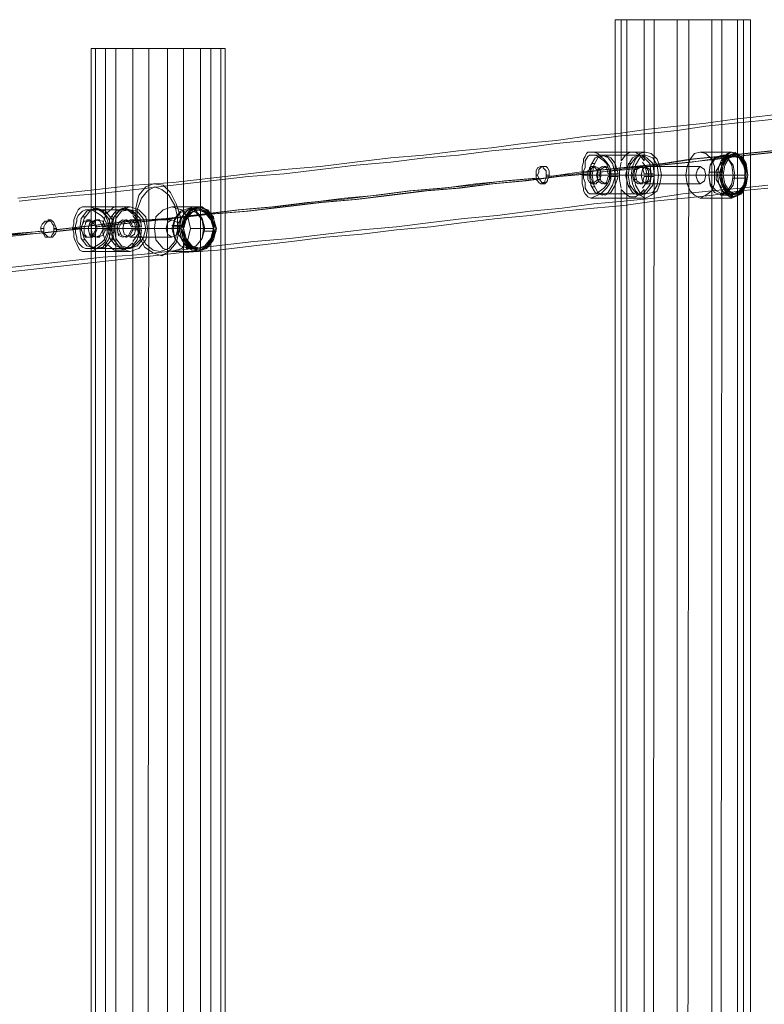
# Model space of a CAD drawing. Units: millimetres. Extents: x -921 to 5365, y -615 to 3987.
# Drawn here: x 2844 to 3467, y 1686 to 2510 of the extents above; entities that cross this region are included whole.
import ezdxf

# ---------------------------------------------------------------- set-up
doc = ezdxf.new("R2010")
doc.units = ezdxf.units.MM
for name, color, linetype, lineweight in [('dupsko', 250, 'Continuous', 9), ('robinia stolpe', 32, 'Continuous', 9), ('stål', 253, 'Continuous', 9)]:
    doc.layers.add(name, color=color, linetype=linetype, lineweight=lineweight)

msp = doc.modelspace()

# ---------------------------------------------------------------- linework, layer by layer
at = {"layer": 'dupsko', "flags": 128}
for points in [[(3431.8, 2397.09), (3425.77, 2394.68), (3422.15, 2388.65), (3420.94, 2380.21), (3422.15, 2371.77), (3425.77, 2365.74), (3431.8, 2363.33), (3436.62, 2365.74), (3441.45, 2371.77), (3442.65, 2380.21), (3441.45, 2388.65), (3436.62, 2394.68), (3431.8, 2397.09)], [(3431.8, 2364.53), (3426.97, 2366.95), (3422.15, 2372.98), (3420.94, 2380.21), (3422.15, 2388.65), (3426.97, 2394.68), (3431.8, 2395.89), (3436.62, 2394.68), (3440.24, 2388.65), (3441.45, 2380.21), (3440.24, 2372.98), (3436.62, 2366.95), (3431.8, 2364.53)], [(3440.24, 2399.51), (3436.62, 2398.3), (3431.8, 2393.48), (3429.39, 2387.45), (3428.18, 2380.21), (3429.39, 2372.98), (3431.8, 2366.95), (3436.62, 2363.33), (3440.24, 2360.92), (3445.06, 2363.33), (3449.89, 2366.95), (3452.3, 2372.98), (3453.51, 2380.21), (3452.3, 2387.45), (3449.89, 2393.48), (3445.06, 2398.3), (3440.24, 2399.51)], [(3440.24, 2397.09), (3435.42, 2394.68), (3431.8, 2388.65), (3429.39, 2380.21), (3431.8, 2371.77), (3435.42, 2365.74), (3440.24, 2363.33), (3446.27, 2365.74), (3449.89, 2371.77), (3452.3, 2380.21), (3449.89, 2388.65), (3446.27, 2394.68), (3440.24, 2397.09)], [(3441.45, 2362.12), (3435.42, 2364.53), (3431.8, 2371.77), (3430.59, 2380.21), (3431.8, 2389.86), (3435.42, 2395.89), (3441.45, 2398.3), (3447.48, 2395.89), (3451.09, 2389.86), (3453.51, 2380.21), (3451.09, 2371.77), (3447.48, 2364.53), (3441.45, 2362.12)], [(3442.65, 2398.3), (3436.62, 2395.89), (3431.8, 2389.86), (3430.59, 2380.21), (3431.8, 2371.77), (3436.62, 2364.53), (3442.65, 2362.12), (3448.68, 2364.53), (3452.3, 2371.77), (3453.51, 2380.21), (3452.3, 2389.86), (3448.68, 2395.89), (3442.65, 2398.3)], [(3442.65, 2397.09), (3436.62, 2394.68), (3433, 2388.65), (3430.59, 2380.21), (3433, 2371.77), (3436.62, 2365.74), (3442.65, 2363.33), (3447.48, 2365.74), (3451.09, 2371.77), (3453.51, 2380.21), (3451.09, 2388.65), (3447.48, 2394.68), (3442.65, 2397.09)], [(3442.65, 2395.89), (3436.62, 2394.68), (3433, 2388.65), (3431.8, 2380.21), (3433, 2372.98), (3436.62, 2366.95), (3442.65, 2364.53), (3447.48, 2366.95), (3451.09, 2372.98), (3452.3, 2380.21), (3451.09, 2388.65), (3447.48, 2394.68), (3442.65, 2395.89)], [(3441.45, 2395.89), (3436.62, 2394.68), (3433, 2388.65), (3431.8, 2380.21), (3433, 2372.98), (3436.62, 2366.95), (3441.45, 2364.53), (3446.27, 2366.95), (3451.09, 2372.98), (3452.3, 2380.21), (3451.09, 2388.65), (3446.27, 2394.68), (3441.45, 2395.89)], [(3442.65, 2395.89), (3437.83, 2394.68), (3434.21, 2388.65), (3433, 2380.21), (3434.21, 2372.98), (3437.83, 2366.95), (3442.65, 2364.53), (3448.68, 2366.95), (3452.3, 2372.98), (3453.51, 2380.21), (3452.3, 2388.65), (3448.68, 2394.68), (3442.65, 2395.89)], [(2985.59, 2352.47), (2978.36, 2350.06), (2973.53, 2344.03), (2971.12, 2335.59), (2973.53, 2327.15), (2978.36, 2321.12), (2985.59, 2318.71), (2991.62, 2321.12), (2996.45, 2327.15), (2998.86, 2335.59), (2996.45, 2344.03), (2991.62, 2350.06), (2985.59, 2352.47)], [(2985.59, 2318.71), (2978.36, 2321.12), (2973.53, 2327.15), (2972.33, 2335.59), (2973.53, 2342.83), (2978.36, 2348.86), (2985.59, 2351.27), (2991.62, 2348.86), (2996.45, 2342.83), (2997.65, 2335.59), (2996.45, 2327.15), (2991.62, 2321.12), (2985.59, 2318.71)], [(2992.83, 2353.68), (2984.39, 2351.27), (2979.56, 2345.24), (2977.15, 2335.59), (2979.56, 2325.94), (2984.39, 2318.71), (2992.83, 2316.3), (3000.06, 2318.71), (3006.09, 2325.94), (3007.3, 2335.59), (3006.09, 2345.24), (3000.06, 2351.27), (2992.83, 2353.68)], [(2992.83, 2317.5), (2985.59, 2319.91), (2980.77, 2325.94), (2978.36, 2335.59), (2980.77, 2344.03), (2985.59, 2350.06), (2992.83, 2352.47), (3000.06, 2350.06), (3004.89, 2344.03), (3007.3, 2335.59), (3004.89, 2325.94), (3000.06, 2319.91), (2992.83, 2317.5)], [(2992.83, 2352.47), (2985.59, 2350.06), (2980.77, 2344.03), (2978.36, 2335.59), (2980.77, 2327.15), (2985.59, 2321.12), (2992.83, 2318.71), (2998.86, 2321.12), (3003.68, 2327.15), (3006.09, 2335.59), (3003.68, 2344.03), (2998.86, 2350.06), (2992.83, 2352.47)], [(2994.03, 2353.68), (2986.8, 2351.27), (2980.77, 2344.03), (2979.56, 2335.59), (2980.77, 2325.94), (2986.8, 2319.91), (2994.03, 2317.5), (3001.27, 2319.91), (3006.09, 2325.94), (3008.51, 2335.59), (3006.09, 2344.03), (3001.27, 2351.27), (2994.03, 2353.68)], [(2992.83, 2352.47), (2986.8, 2350.06), (2981.97, 2344.03), (2979.56, 2335.59), (2981.97, 2327.15), (2986.8, 2321.12), (2992.83, 2318.71), (3000.06, 2321.12), (3004.89, 2327.15), (3007.3, 2335.59), (3004.89, 2344.03), (3000.06, 2350.06), (2992.83, 2352.47)], [(2992.83, 2351.27), (2986.8, 2348.86), (2981.97, 2342.83), (2979.56, 2335.59), (2981.97, 2327.15), (2986.8, 2321.12), (2992.83, 2318.71), (2998.86, 2321.12), (3003.68, 2327.15), (3006.09, 2335.59), (3003.68, 2342.83), (2998.86, 2348.86), (2992.83, 2351.27)], [(2994.03, 2351.27), (2986.8, 2348.86), (2981.97, 2342.83), (2980.77, 2335.59), (2981.97, 2327.15), (2986.8, 2321.12), (2994.03, 2318.71), (3000.06, 2321.12), (3004.89, 2327.15), (3006.09, 2335.59), (3004.89, 2342.83), (3000.06, 2348.86), (2994.03, 2351.27)], [(2994.03, 2351.27), (2988, 2348.86), (2983.18, 2342.83), (2980.77, 2335.59), (2983.18, 2327.15), (2988, 2321.12), (2994.03, 2318.71), (3000.06, 2321.12), (3004.89, 2327.15), (3007.3, 2335.59), (3004.89, 2342.83), (3000.06, 2348.86), (2994.03, 2351.27)], [(3007.3, 2333.18), (3008.51, 2333.18), (3007.3, 2333.18)]]:
    msp.add_lwpolyline(points, close=True, dxfattribs=at)
for points in [[(3433, 2397.09), (3442.65, 2397.09)], [(3433, 2395.89), (3442.65, 2395.89)], [(3445.06, 2395.89), (3443.86, 2398.3), (3442.65, 2399.51)], [(3443.86, 2395.89), (3442.65, 2398.3)], [(3429.39, 2382.62), (3420.94, 2382.62), (3431.8, 2382.62), (3430.59, 2382.62)], [(3433, 2382.62), (3430.59, 2382.62), (3428.18, 2382.62)], [(3441.45, 2377.8), (3452.3, 2377.8)], [(3442.65, 2377.8), (3451.09, 2377.8)], [(3430.59, 2364.53), (3440.24, 2364.53), (3440.24, 2363.33)], [(3430.59, 2363.33), (3439.03, 2363.33)], [(3441.45, 2364.53), (3440.24, 2362.12), (3439.03, 2362.12)], [(2986.8, 2351.27), (2995.24, 2351.27), (2995.24, 2352.47)], [(2986.8, 2352.47), (2994.03, 2352.47)], [(2995.24, 2351.27), (2995.24, 2353.68), (2994.03, 2353.68)], [(2972.33, 2336.8), (2980.77, 2336.8), (2978.36, 2338), (2971.12, 2338)], [(2981.97, 2336.8), (2979.56, 2338), (2977.15, 2338)], [(2997.65, 2333.18), (3006.09, 2333.18), (2998.86, 2333.18)], [(3006.09, 2333.18), (3007.3, 2333.18)], [(2983.18, 2319.91), (2991.62, 2319.91), (2991.62, 2317.5)], [(2983.18, 2318.71), (2990.42, 2318.71)], [(2992.83, 2319.91), (2991.62, 2317.5), (2990.42, 2316.3)]]:
    msp.add_lwpolyline(points, dxfattribs=at)
at = {"layer": 'robinia stolpe', "flags": 128}
for points in [[(3375.12, 2510.45), (3352.2, 2510.45), (3352.2, 860.7), (3342.56, 860.7)], [(3352.2, 2510.45), (3342.56, 2510.45), (3342.56, 860.7), (3347.38, 860.7)], [(3342.56, 2510.45), (3347.38, 2510.45), (3347.38, 2392.27), (3351, 2397.09), (3354.62, 2399.51), (3359.44, 2399.51), (3363.06, 2397.09), (3366.68, 2392.27), (3366.68, 2510.45), (3394.41, 2510.45), (3394.41, 860.7)], [(3431.8, 2510.45), (3404.06, 2510.45), (3402.85, 860.7), (3430.59, 860.7), (3449.89, 860.7), (3455.92, 860.7), (3445.06, 860.7), (3423.36, 860.7), (3394.41, 860.7), (3366.68, 860.7), (3366.68, 978.88), (3363.06, 975.27), (3359.44, 972.85), (3354.62, 972.85), (3351, 975.27), (3347.38, 978.88), (3347.38, 860.7), (3366.68, 860.7)], [(3347.38, 2510.45), (3366.68, 2510.45)], [(3404.06, 2510.45), (3375.12, 2510.45), (3373.91, 860.7), (3352.2, 860.7)], [(3394.41, 2510.45), (3423.36, 2510.45), (3423.36, 860.7)], [(3423.36, 2510.45), (3445.06, 2510.45), (3445.06, 860.7)], [(3449.89, 2510.45), (3431.8, 2510.45), (3431.8, 2392.27), (3435.42, 2397.09), (3440.24, 2399.51), (3446.27, 2397.09), (3449.89, 2392.27), (3449.89, 2510.45), (3455.92, 2510.45)], [(3445.06, 2510.45), (3455.92, 2510.45), (3455.92, 860.7)], [(2924.09, 2486.34), (2907.2, 2486.34), (2907.2, 886.02), (2903.59, 886.02)], [(2907.2, 2486.34), (2903.59, 2486.34), (2903.59, 886.02), (2915.65, 886.02)], [(2903.59, 2486.34), (2915.65, 2486.34), (2915.65, 2347.65), (2922.88, 2353.68), (2931.32, 2353.68), (2938.56, 2347.65), (2938.56, 2486.34), (2967.5, 2486.34), (2967.5, 886.02), (2938.56, 886.02), (2938.56, 1024.71), (2931.32, 1018.68), (2922.88, 1018.68), (2915.65, 1024.71), (2915.65, 886.02), (2938.56, 886.02)], [(2951.83, 2486.34), (2924.09, 2486.34), (2924.09, 886.02), (2907.2, 886.02)], [(2915.65, 2486.34), (2938.56, 2486.34)], [(2980.77, 2486.34), (2951.83, 2486.34), (2950.62, 886.02), (2980.77, 886.02)], [(2967.5, 2486.34), (2995.24, 2486.34), (2995.24, 886.02), (2967.5, 886.02)], [(3015.74, 2486.34), (3003.68, 2486.34), (3003.68, 2347.65), (2996.45, 2353.68), (2988, 2353.68), (2980.77, 2347.65), (2980.77, 2486.34), (3003.68, 2486.34)], [(2995.24, 2486.34), (3012.12, 2486.34), (3012.12, 886.02), (2995.24, 886.02)], [(3012.12, 2486.34), (3015.74, 2486.34), (3015.74, 886.02), (3012.12, 886.02)], [(3357.03, 2399.51), (3367.88, 2399.51)], [(3440.24, 2399.51), (3413.71, 2399.51)], [(3347.38, 2391.06), (3346.17, 2383.83), (3346.17, 2376.59), (3347.38, 2369.36)], [(3365.47, 2369.36), (3370.29, 2376.59), (3370.29, 2383.83), (3365.47, 2391.06)], [(3413.71, 2387.45), (3367.88, 2387.45)], [(3431.8, 2391.06), (3426.97, 2383.83), (3426.97, 2376.59), (3431.8, 2369.36)], [(3449.89, 2369.36), (3451.09, 2376.59), (3451.09, 2383.83), (3449.89, 2391.06)], [(3346.17, 2380.21), (3355.82, 2380.21)], [(3410.09, 2380.21), (3364.26, 2380.21)], [(3371.5, 2380.21), (3381.15, 2380.21)], [(3418.53, 2380.21), (3372.71, 2380.21)], [(3426.97, 2380.21), (3401.65, 2380.21)], [(3451.09, 2380.21), (3425.77, 2380.21)], [(3413.71, 2372.98), (3367.88, 2372.98)], [(3357.03, 2360.92), (3367.88, 2360.92)], [(3440.24, 2360.92), (3413.71, 2360.92)], [(2926.5, 2353.68), (2936.15, 2353.68)], [(2992.83, 2353.68), (2971.12, 2353.68)], [(2915.65, 2346.44), (2913.23, 2339.21), (2913.23, 2331.97), (2915.65, 2324.74)], [(2971.12, 2342.83), (2936.15, 2342.83)], [(2938.56, 2324.74), (2943.38, 2331.97), (2943.38, 2339.21), (2938.56, 2346.44)], [(2980.77, 2346.44), (2975.94, 2339.21), (2975.94, 2331.97), (2980.77, 2324.74)], [(3003.68, 2324.74), (3006.09, 2331.97), (3006.09, 2339.21), (3003.68, 2346.44)], [(2913.23, 2335.59), (2920.47, 2335.59)], [(2966.3, 2335.59), (2930.12, 2335.59)], [(2977.15, 2335.59), (2940.97, 2335.59)], [(2943.38, 2335.59), (2950.62, 2335.59)], [(2975.94, 2335.59), (2956.65, 2335.59)], [(3006.09, 2335.59), (2986.8, 2335.59)], [(2971.12, 2328.35), (2936.15, 2328.35)], [(2926.5, 2316.3), (2936.15, 2316.3)], [(2992.83, 2316.3), (2971.12, 2316.3)]]:
    msp.add_lwpolyline(points, dxfattribs=at)
for points in [[(3367.88, 2399.51), (3363.06, 2398.3), (3359.44, 2393.48), (3357.03, 2387.45), (3355.82, 2380.21), (3357.03, 2372.98), (3359.44, 2366.95), (3363.06, 2363.33), (3367.88, 2360.92), (3372.71, 2363.33), (3377.53, 2366.95), (3379.94, 2372.98), (3381.15, 2380.21), (3379.94, 2387.45), (3377.53, 2393.48), (3372.71, 2398.3), (3367.88, 2399.51)], [(3413.71, 2399.51), (3408.88, 2398.3), (3405.27, 2393.48), (3402.85, 2387.45), (3401.65, 2380.21), (3402.85, 2372.98), (3405.27, 2366.95), (3408.88, 2363.33), (3413.71, 2360.92), (3418.53, 2363.33), (3423.36, 2366.95), (3425.77, 2372.98), (3425.77, 2380.21), (3425.77, 2387.45), (3423.36, 2393.48), (3418.53, 2398.3), (3413.71, 2399.51)], [(3367.88, 2387.45), (3365.47, 2385.03), (3364.26, 2380.21), (3365.47, 2375.39), (3367.88, 2372.98), (3371.5, 2375.39), (3372.71, 2380.21), (3371.5, 2385.03), (3367.88, 2387.45)], [(3413.71, 2372.98), (3411.3, 2375.39), (3410.09, 2380.21), (3411.3, 2385.03), (3413.71, 2387.45), (3417.33, 2385.03), (3418.53, 2380.21), (3417.33, 2375.39), (3413.71, 2372.98)], [(3366.68, 1003), (3366.68, 2368.15), (3363.06, 2364.53), (3359.44, 2362.12), (3354.62, 2362.12), (3351, 2364.53), (3347.38, 2368.15), (3347.38, 1003), (3351, 1007.83), (3354.62, 1010.24), (3359.44, 1010.24), (3363.06, 1007.83)], [(3430.59, 1003), (3431.8, 2368.15), (3434.21, 2364.53), (3439.03, 2362.12), (3442.65, 2362.12), (3447.48, 2364.53), (3449.89, 2368.15), (3449.89, 1003), (3447.48, 1007.83), (3442.65, 1010.24), (3439.03, 1010.24), (3434.21, 1007.83)], [(2936.15, 2353.68), (2927.71, 2351.27), (2922.88, 2345.24), (2920.47, 2335.59), (2922.88, 2325.94), (2927.71, 2318.71), (2936.15, 2316.3), (2943.38, 2318.71), (2949.41, 2325.94), (2950.62, 2335.59), (2949.41, 2345.24), (2943.38, 2351.27), (2936.15, 2353.68)], [(2971.12, 2353.68), (2963.88, 2351.27), (2957.85, 2345.24), (2956.65, 2335.59), (2957.85, 2325.94), (2963.88, 2318.71), (2971.12, 2316.3), (2979.56, 2318.71), (2984.39, 2325.94), (2986.8, 2335.59), (2984.39, 2345.24), (2979.56, 2351.27), (2971.12, 2353.68)], [(2936.15, 2342.83), (2931.32, 2340.41), (2930.12, 2335.59), (2931.32, 2330.77), (2936.15, 2328.35), (2939.77, 2330.77), (2940.97, 2335.59), (2939.77, 2340.41), (2936.15, 2342.83)], [(2971.12, 2328.35), (2967.5, 2330.77), (2966.3, 2335.59), (2967.5, 2340.41), (2971.12, 2342.83), (2975.94, 2340.41), (2977.15, 2335.59), (2975.94, 2330.77), (2971.12, 2328.35)], [(2938.56, 1048.83), (2938.56, 2323.53), (2931.32, 2317.5), (2922.88, 2317.5), (2915.65, 2323.53), (2915.65, 1048.83), (2922.88, 1054.86), (2931.32, 1054.86)], [(3003.68, 2323.53), (2996.45, 2317.5), (2988, 2317.5), (2980.77, 2323.53), (2980.77, 1048.83), (2988, 1054.86), (2996.45, 1054.86), (3003.68, 1048.83)]]:
    msp.add_lwpolyline(points, close=True, dxfattribs=at)
at = {"layer": 'stål', "flags": 128}
for points in [[(2842.08, 2360.92), (2875.85, 2364.53), (2908.41, 2368.15), (2939.77, 2371.77), (2972.33, 2374.18), (3003.68, 2377.8), (3035.04, 2381.42), (3065.19, 2385.03), (3095.33, 2387.45), (3124.28, 2391.06), (3154.43, 2394.68), (3182.16, 2397.09), (3211.11, 2400.71), (3238.84, 2403.12), (3265.38, 2406.74), (3293.11, 2409.15), (3318.44, 2412.77), (3344.97, 2415.18), (3370.29, 2418.8), (3394.41, 2421.21), (3418.53, 2423.63), (3442.65, 2427.24), (3465.56, 2429.66), (3487.27, 2432.07)], [(2843.29, 2358.5), (2875.85, 2362.12), (2908.41, 2364.53), (2940.97, 2368.15), (2972.33, 2371.77), (3003.68, 2375.39), (3035.04, 2379.01), (3065.19, 2381.42), (3095.33, 2385.03), (3125.48, 2388.65), (3154.43, 2391.06), (3183.37, 2394.68), (3211.11, 2397.09), (3238.84, 2400.71), (3266.58, 2403.12), (3293.11, 2406.74), (3319.64, 2409.15), (3344.97, 2412.77), (3370.29, 2415.18), (3394.41, 2417.6), (3418.53, 2421.21), (3442.65, 2423.63), (3465.56, 2426.04), (3488.48, 2428.45)], [(3328.09, 2382.62), (3353.41, 2385.03), (3378.74, 2388.65), (3404.06, 2391.06), (3428.18, 2393.48), (3452.3, 2397.09), (3475.21, 2399.51), (3498.13, 2401.92), (3519.83, 2404.33), (3541.54, 2406.74), (3563.25, 2409.15), (3583.75, 2412.77), (3603.04, 2415.18), (3622.34, 2417.6), (3641.64, 2418.8)], [(3330.5, 2382.62), (3355.82, 2386.24), (3381.15, 2388.65), (3406.47, 2391.06), (3430.59, 2394.68), (3454.71, 2397.09), (3477.62, 2399.51), (3500.54, 2401.92), (3522.24, 2404.33), (3543.95, 2407.95), (3565.66, 2410.36), (3586.16, 2412.77), (3605.46, 2415.18), (3625.96, 2417.6), (3644.05, 2420.01)], [(3284.67, 2379.01), (3310, 2381.42), (3334.11, 2385.03), (3358.23, 2387.45), (3382.35, 2389.86), (3405.27, 2393.48), (3428.18, 2395.89), (3451.09, 2398.3), (3472.8, 2400.71), (3493.3, 2403.12), (3513.8, 2405.54), (3534.3, 2407.95), (3553.6, 2410.36), (3572.9, 2412.77), (3590.98, 2415.18)], [(3287.08, 2379.01), (3312.41, 2382.62), (3336.53, 2385.03), (3360.65, 2387.45), (3384.77, 2389.86), (3407.68, 2393.48), (3430.59, 2395.89), (3453.51, 2398.3), (3475.21, 2400.71), (3495.71, 2403.12), (3516.22, 2405.54), (3536.72, 2407.95), (3556.01, 2410.36), (3575.31, 2412.77), (3593.4, 2415.18)], [(3344.97, 2381.42), (3342.56, 2381.42), (3340.14, 2389.86), (3336.53, 2394.68), (3331.7, 2397.09), (3325.67, 2394.68), (3322.06, 2388.65), (3320.85, 2380.21), (3322.06, 2371.77), (3325.67, 2365.74), (3331.7, 2363.33), (3336.53, 2365.74), (3340.14, 2371.77), (3342.56, 2379.01), (3344.97, 2379.01)], [(3367.88, 2399.51), (3322.06, 2399.51)], [(3367.88, 2397.09), (3323.26, 2397.09)], [(3336.53, 2395.89), (3334.11, 2395.89)], [(3375.12, 2381.42), (3372.71, 2381.42), (3371.5, 2389.86), (3366.68, 2394.68), (3361.85, 2397.09), (3357.03, 2394.68), (3353.41, 2388.65), (3351, 2380.21), (3353.41, 2371.77), (3357.03, 2365.74), (3361.85, 2363.33), (3366.68, 2365.74), (3371.5, 2371.77), (3372.71, 2379.01), (3375.12, 2379.01)], [(3367.88, 2395.89), (3365.47, 2395.89)], [(3283.46, 2387.45), (3281.05, 2387.45)], [(3325.67, 2389.86), (3323.26, 2389.86)], [(3325.67, 2387.45), (3323.26, 2387.45)], [(3338.94, 2381.42), (3336.53, 2381.42), (3335.32, 2386.24), (3331.7, 2387.45), (3328.09, 2385.03), (3326.88, 2380.21), (3328.09, 2375.39), (3331.7, 2372.98), (3335.32, 2374.18), (3336.53, 2379.01)], [(3330.5, 2385.03), (3328.09, 2385.03)], [(3335.32, 2387.45), (3332.91, 2387.45)], [(3355.82, 2389.86), (3353.41, 2389.86)], [(3369.09, 2381.42), (3366.68, 2381.42), (3365.47, 2386.24), (3361.85, 2387.45), (3358.23, 2385.03), (3357.03, 2380.21), (3358.23, 2375.39), (3361.85, 2372.98), (3365.47, 2374.18), (3366.68, 2379.01)], [(3360.65, 2385.03), (3358.23, 2385.03)], [(3365.47, 2387.45), (3363.06, 2387.45)], [(2872.23, 2334.38), (2904.79, 2338), (2934.94, 2341.62), (2966.3, 2344.03), (2996.45, 2347.65), (3026.59, 2351.27), (3055.54, 2353.68), (3084.48, 2357.3), (3113.42, 2359.71), (3142.37, 2363.33), (3170.1, 2366.95), (3196.64, 2369.36), (3223.17, 2371.77), (3249.7, 2375.39), (3276.23, 2377.8)], [(2874.64, 2334.38), (2906, 2338), (2937.35, 2341.62), (2967.5, 2344.03), (2998.86, 2347.65), (3027.8, 2351.27), (3057.95, 2353.68), (3086.89, 2357.3), (3115.84, 2360.92), (3143.57, 2363.33), (3171.31, 2366.95), (3199.05, 2369.36), (3225.58, 2372.98), (3252.11, 2375.39), (3278.64, 2377.8)], [(2907.2, 2336.8), (2938.56, 2340.41), (2971.12, 2344.03), (3002.48, 2347.65), (3033.83, 2350.06), (3063.98, 2353.68), (3094.13, 2357.3), (3124.28, 2359.71), (3153.22, 2363.33), (3182.16, 2366.95), (3209.9, 2369.36), (3238.84, 2372.98), (3265.38, 2375.39), (3293.11, 2379.01), (3319.64, 2381.42)], [(2908.41, 2336.8), (2940.97, 2340.41), (2972.33, 2344.03), (3003.68, 2347.65), (3035.04, 2350.06), (3066.39, 2353.68), (3096.54, 2357.3), (3125.48, 2359.71), (3155.63, 2363.33), (3184.58, 2366.95), (3212.31, 2369.36), (3240.05, 2372.98), (3267.79, 2375.39), (3295.52, 2379.01), (3322.06, 2381.42)], [(3277.43, 2380.21), (3276.23, 2380.21)], [(3287.08, 2380.21), (3284.67, 2380.21)], [(3355.82, 2380.21), (3314.82, 2380.21), (3316.03, 2380.21), (3358.23, 2380.21)], [(3322.06, 2380.21), (3319.64, 2380.21)], [(3330.5, 2380.21), (3328.09, 2380.21)], [(3330.5, 2376.59), (3328.09, 2376.59)], [(3342.56, 2381.42), (3336.53, 2381.42)], [(3338.94, 2379.01), (3336.53, 2379.01), (3342.56, 2379.01)], [(3378.74, 2380.21), (3337.73, 2380.21), (3338.94, 2380.21), (3381.15, 2380.21)], [(3360.65, 2376.59), (3358.23, 2376.59)], [(3372.71, 2381.42), (3366.68, 2381.42)], [(3369.09, 2379.01), (3366.68, 2379.01), (3372.71, 2379.01)], [(2814.35, 2300.62), (2848.11, 2304.24), (2880.67, 2307.85), (2913.23, 2311.47), (2945.8, 2313.88), (2977.15, 2317.5), (3008.51, 2321.12), (3039.86, 2324.74), (3070.01, 2327.15), (3100.16, 2330.77), (3130.31, 2334.38), (3159.25, 2336.8), (3188.19, 2340.41), (3215.93, 2344.03), (3243.67, 2346.44), (3271.4, 2350.06), (3297.94, 2352.47), (3324.47, 2356.09), (3349.79, 2358.5), (3375.12, 2360.92), (3399.24, 2364.53), (3423.36, 2366.95), (3447.48, 2369.36), (3470.39, 2371.77)], [(2814.35, 2297), (2848.11, 2300.62), (2880.67, 2304.24), (2913.23, 2307.85), (2945.8, 2311.47), (2977.15, 2315.09), (3009.71, 2317.5), (3039.86, 2321.12), (3071.22, 2324.74), (3100.16, 2328.35), (3130.31, 2330.77), (3159.25, 2334.38), (3188.19, 2336.8), (3215.93, 2340.41), (3243.67, 2344.03), (3271.4, 2346.44), (3297.94, 2350.06), (3324.47, 2352.47), (3349.79, 2354.89), (3375.12, 2358.5), (3400.44, 2360.92), (3424.56, 2363.33), (3447.48, 2366.95), (3470.39, 2369.36)], [(3283.46, 2372.98), (3281.05, 2372.98)], [(3325.67, 2372.98), (3323.26, 2372.98)], [(3325.67, 2370.56), (3323.26, 2370.56)], [(3335.32, 2372.98), (3332.91, 2372.98)], [(3355.82, 2370.56), (3353.41, 2370.56)], [(3365.47, 2372.98), (3363.06, 2372.98)], [(3367.88, 2360.92), (3322.06, 2360.92)], [(3367.88, 2364.53), (3323.26, 2364.53)], [(3336.53, 2364.53), (3334.11, 2364.53)], [(3367.88, 2364.53), (3365.47, 2364.53)], [(2922.88, 2336.8), (2920.47, 2336.8), (2918.06, 2344.03), (2913.23, 2350.06), (2907.2, 2352.47), (2899.97, 2350.06), (2895.14, 2344.03), (2893.94, 2335.59), (2895.14, 2327.15), (2899.97, 2321.12), (2907.2, 2318.71), (2913.23, 2319.91), (2918.06, 2325.94), (2920.47, 2334.38), (2922.88, 2334.38)], [(2936.15, 2353.68), (2899.97, 2353.68)], [(2936.15, 2351.27), (2901.17, 2351.27)], [(2913.23, 2351.27), (2910.82, 2351.27)], [(2945.8, 2336.8), (2944.59, 2336.8), (2942.18, 2344.03), (2937.35, 2350.06), (2930.12, 2352.47), (2924.09, 2350.06), (2919.26, 2344.03), (2918.06, 2335.59), (2919.26, 2327.15), (2924.09, 2321.12), (2930.12, 2318.71), (2937.35, 2319.91), (2942.18, 2325.94), (2944.59, 2334.38), (2945.8, 2334.38)], [(2936.15, 2351.27), (2934.94, 2351.27)], [(2869.82, 2342.83), (2867.41, 2342.83)], [(2898.76, 2345.24), (2896.35, 2345.24)], [(2902.38, 2342.83), (2901.17, 2342.83)], [(2915.65, 2336.8), (2913.23, 2336.8), (2910.82, 2341.62), (2907.2, 2342.83), (2902.38, 2340.41), (2901.17, 2335.59), (2902.38, 2329.56), (2907.2, 2328.35), (2910.82, 2329.56), (2913.23, 2334.38)], [(2910.82, 2342.83), (2908.41, 2342.83)], [(2921.68, 2345.24), (2920.47, 2345.24)], [(2938.56, 2336.8), (2937.35, 2336.8), (2934.94, 2341.62), (2930.12, 2342.83), (2926.5, 2340.41), (2925.29, 2335.59), (2926.5, 2329.56), (2930.12, 2328.35), (2934.94, 2329.56), (2937.35, 2334.38)], [(2933.74, 2342.83), (2932.53, 2342.83)], [(2831.23, 2329.56), (2865, 2331.97), (2897.56, 2335.59), (2895.14, 2335.59), (2862.58, 2331.97), (2830.02, 2328.35)], [(2863.79, 2335.59), (2861.38, 2335.59)], [(2874.64, 2335.59), (2872.23, 2335.59)], [(2920.47, 2335.59), (2887.91, 2335.59), (2890.32, 2335.59), (2922.88, 2335.59)], [(2903.59, 2339.21), (2902.38, 2339.21)], [(2908.41, 2335.59), (2907.2, 2335.59)], [(2920.47, 2336.8), (2913.23, 2336.8)], [(2949.41, 2335.59), (2916.85, 2335.59), (2919.26, 2335.59), (2950.62, 2335.59)], [(2927.71, 2339.21), (2926.5, 2339.21)], [(2944.59, 2336.8), (2937.35, 2336.8)], [(2830.02, 2329.56), (2861.38, 2333.18)], [(2863.79, 2333.18), (2831.23, 2330.77)], [(2869.82, 2328.35), (2867.41, 2328.35)], [(2902.38, 2328.35), (2901.17, 2328.35)], [(2903.59, 2330.77), (2902.38, 2330.77)], [(2910.82, 2328.35), (2908.41, 2328.35)], [(2915.65, 2334.38), (2913.23, 2334.38), (2920.47, 2334.38)], [(2927.71, 2330.77), (2926.5, 2330.77)], [(2933.74, 2328.35), (2932.53, 2328.35)], [(2938.56, 2334.38), (2937.35, 2334.38), (2944.59, 2334.38)], [(2898.76, 2325.94), (2896.35, 2325.94)], [(2936.15, 2318.71), (2901.17, 2318.71)], [(2913.23, 2318.71), (2910.82, 2318.71)], [(2921.68, 2325.94), (2920.47, 2325.94)], [(2936.15, 2318.71), (2934.94, 2318.71)], [(2936.15, 2316.3), (2899.97, 2316.3)]]:
    msp.add_lwpolyline(points, dxfattribs=at)
for points in [[(3322.06, 2399.51), (3319.64, 2399.51), (3318.44, 2398.3), (3317.23, 2395.89), (3316.03, 2393.48), (3316.03, 2391.06), (3314.82, 2387.45), (3314.82, 2383.83), (3314.82, 2380.21), (3314.82, 2376.59), (3314.82, 2372.98), (3316.03, 2369.36), (3316.03, 2366.95), (3317.23, 2364.53), (3318.44, 2363.33), (3319.64, 2362.12), (3322.06, 2360.92), (3324.47, 2362.12), (3328.09, 2363.33), (3330.5, 2364.53), (3332.91, 2366.95), (3335.32, 2369.36), (3337.73, 2372.98), (3338.94, 2376.59), (3338.94, 2380.21), (3338.94, 2383.83), (3337.73, 2387.45), (3335.32, 2391.06), (3332.91, 2393.48), (3330.5, 2395.89), (3328.09, 2398.3), (3324.47, 2399.51), (3322.06, 2399.51)], [(3323.26, 2397.09), (3325.67, 2397.09), (3328.09, 2395.89), (3332.91, 2392.27), (3335.32, 2389.86), (3336.53, 2386.24), (3337.73, 2383.83), (3337.73, 2380.21), (3337.73, 2377.8), (3336.53, 2374.18), (3335.32, 2371.77), (3332.91, 2369.36), (3328.09, 2365.74), (3325.67, 2364.53), (3323.26, 2364.53), (3320.85, 2364.53), (3319.64, 2365.74), (3317.23, 2369.36), (3317.23, 2371.77), (3317.23, 2374.18), (3316.03, 2377.8), (3316.03, 2380.21), (3316.03, 2383.83), (3317.23, 2386.24), (3317.23, 2389.86), (3317.23, 2392.27), (3319.64, 2395.89), (3320.85, 2397.09), (3323.26, 2397.09)], [(3338.94, 2381.42), (3344.97, 2381.42), (3342.56, 2389.86), (3338.94, 2394.68), (3334.11, 2397.09), (3328.09, 2394.68), (3324.47, 2388.65), (3323.26, 2380.21), (3324.47, 2371.77), (3328.09, 2365.74), (3334.11, 2363.33), (3338.94, 2365.74), (3342.56, 2371.77), (3344.97, 2379.01), (3338.94, 2379.01), (3336.53, 2374.18), (3334.11, 2372.98), (3330.5, 2375.39), (3329.29, 2380.21), (3330.5, 2385.03), (3334.11, 2387.45), (3336.53, 2386.24)], [(3369.09, 2381.42), (3375.12, 2381.42), (3373.91, 2389.86), (3369.09, 2394.68), (3364.26, 2397.09), (3359.44, 2394.68), (3354.62, 2388.65), (3353.41, 2380.21), (3354.62, 2371.77), (3359.44, 2365.74), (3364.26, 2363.33), (3369.09, 2365.74), (3373.91, 2371.77), (3375.12, 2379.01), (3369.09, 2379.01), (3367.88, 2374.18), (3364.26, 2372.98), (3360.65, 2375.39), (3359.44, 2380.21), (3360.65, 2385.03), (3364.26, 2387.45), (3367.88, 2386.24)], [(3367.88, 2360.92), (3363.06, 2363.33), (3359.44, 2366.95), (3357.03, 2372.98), (3355.82, 2380.21), (3357.03, 2387.45), (3359.44, 2393.48), (3363.06, 2398.3), (3367.88, 2399.51), (3372.71, 2398.3), (3377.53, 2393.48), (3379.94, 2387.45), (3381.15, 2380.21), (3379.94, 2372.98), (3377.53, 2366.95), (3372.71, 2363.33), (3367.88, 2360.92)], [(3367.88, 2397.09), (3363.06, 2394.68), (3359.44, 2388.65), (3358.23, 2380.21), (3359.44, 2371.77), (3363.06, 2365.74), (3367.88, 2364.53), (3373.91, 2365.74), (3377.53, 2371.77), (3378.74, 2380.21), (3377.53, 2388.65), (3373.91, 2394.68), (3367.88, 2397.09)], [(3281.05, 2372.98), (3282.26, 2374.18), (3283.46, 2374.18), (3283.46, 2375.39), (3284.67, 2377.8), (3284.67, 2380.21), (3284.67, 2383.83), (3283.46, 2385.03), (3282.26, 2386.24), (3282.26, 2387.45), (3281.05, 2387.45), (3279.85, 2387.45), (3277.43, 2386.24), (3276.23, 2383.83), (3276.23, 2381.42), (3276.23, 2379.01), (3276.23, 2376.59), (3277.43, 2375.39), (3278.64, 2374.18), (3279.85, 2372.98), (3281.05, 2372.98)], [(3283.46, 2372.98), (3281.05, 2374.18), (3279.85, 2375.39), (3278.64, 2377.8), (3277.43, 2380.21), (3278.64, 2382.62), (3278.64, 2385.03), (3279.85, 2386.24), (3281.05, 2387.45), (3282.26, 2387.45), (3283.46, 2387.45), (3284.67, 2387.45), (3285.88, 2386.24), (3287.08, 2383.83), (3287.08, 2381.42), (3287.08, 2379.01), (3285.88, 2376.59), (3285.88, 2375.39), (3284.67, 2374.18), (3283.46, 2372.98)], [(3328.09, 2382.62), (3328.09, 2383.83), (3326.88, 2385.03), (3325.67, 2386.24), (3324.47, 2387.45), (3323.26, 2387.45), (3322.06, 2387.45), (3320.85, 2386.24), (3320.85, 2385.03), (3319.64, 2383.83), (3319.64, 2380.21), (3319.64, 2377.8), (3319.64, 2376.59), (3320.85, 2374.18), (3322.06, 2374.18), (3323.26, 2372.98), (3324.47, 2372.98), (3324.47, 2374.18), (3326.88, 2375.39), (3328.09, 2377.8), (3328.09, 2380.21), (3328.09, 2382.62)], [(3330.5, 2382.62), (3330.5, 2380.21), (3330.5, 2379.01), (3329.29, 2376.59), (3328.09, 2374.18), (3326.88, 2374.18), (3326.88, 2372.98), (3325.67, 2372.98), (3323.26, 2374.18), (3323.26, 2375.39), (3322.06, 2377.8), (3322.06, 2380.21), (3322.06, 2382.62), (3322.06, 2385.03), (3323.26, 2386.24), (3324.47, 2387.45), (3325.67, 2387.45), (3328.09, 2386.24), (3329.29, 2385.03), (3330.5, 2382.62)], [(2955.44, 2372.98), (2963.88, 2371.77), (2969.91, 2365.74), (2974.74, 2356.09), (2978.36, 2345.24), (2977.15, 2333.18), (2974.74, 2323.53), (2968.71, 2316.3), (2962.68, 2312.68), (2955.44, 2315.09), (2948.21, 2319.91), (2943.38, 2329.56), (2940.97, 2341.62), (2940.97, 2352.47), (2943.38, 2363.33), (2949.41, 2370.56), (2955.44, 2372.98)], [(2956.65, 2370.56), (2962.68, 2368.15), (2968.71, 2363.33), (2973.53, 2354.89), (2975.94, 2345.24), (2975.94, 2334.38), (2973.53, 2324.74), (2968.71, 2318.71), (2961.47, 2316.3), (2955.44, 2317.5), (2949.41, 2322.32), (2944.59, 2330.77), (2942.18, 2341.62), (2942.18, 2351.27), (2945.8, 2360.92), (2950.62, 2366.95), (2956.65, 2370.56)], [(2899.97, 2353.68), (2896.35, 2353.68), (2893.94, 2352.47), (2892.73, 2351.27), (2891.53, 2348.86), (2890.32, 2346.44), (2889.12, 2342.83), (2889.12, 2339.21), (2887.91, 2335.59), (2889.12, 2331.97), (2889.12, 2328.35), (2890.32, 2324.74), (2891.53, 2322.32), (2892.73, 2319.91), (2893.94, 2317.5), (2896.35, 2316.3), (2899.97, 2316.3), (2902.38, 2316.3), (2906, 2317.5), (2909.62, 2319.91), (2913.23, 2322.32), (2915.65, 2324.74), (2916.85, 2328.35), (2918.06, 2331.97), (2919.26, 2335.59), (2918.06, 2339.21), (2916.85, 2342.83), (2915.65, 2346.44), (2913.23, 2348.86), (2909.62, 2351.27), (2906, 2352.47), (2902.38, 2353.68), (2899.97, 2353.68)], [(2901.17, 2351.27), (2903.59, 2351.27), (2906, 2350.06), (2912.03, 2346.44), (2914.44, 2344.03), (2915.65, 2341.62), (2916.85, 2338), (2916.85, 2335.59), (2916.85, 2331.97), (2915.65, 2328.35), (2914.44, 2325.94), (2912.03, 2323.53), (2906, 2319.91), (2903.59, 2318.71), (2901.17, 2318.71), (2898.76, 2318.71), (2896.35, 2319.91), (2892.73, 2323.53), (2891.53, 2325.94), (2891.53, 2328.35), (2890.32, 2331.97), (2890.32, 2335.59), (2890.32, 2338), (2891.53, 2341.62), (2891.53, 2344.03), (2892.73, 2346.44), (2896.35, 2350.06), (2898.76, 2351.27), (2901.17, 2351.27)], [(2915.65, 2336.8), (2922.88, 2336.8), (2920.47, 2344.03), (2915.65, 2350.06), (2908.41, 2352.47), (2902.38, 2350.06), (2897.56, 2344.03), (2895.14, 2335.59), (2897.56, 2327.15), (2902.38, 2321.12), (2908.41, 2318.71), (2915.65, 2319.91), (2920.47, 2325.94), (2922.88, 2334.38), (2915.65, 2334.38), (2913.23, 2329.56), (2908.41, 2328.35), (2904.79, 2329.56), (2903.59, 2335.59), (2904.79, 2340.41), (2908.41, 2342.83), (2913.23, 2341.62)], [(2938.56, 2336.8), (2945.8, 2336.8), (2944.59, 2344.03), (2938.56, 2350.06), (2932.53, 2352.47), (2926.5, 2350.06), (2921.68, 2344.03), (2919.26, 2335.59), (2921.68, 2327.15), (2926.5, 2321.12), (2932.53, 2318.71), (2938.56, 2319.91), (2944.59, 2325.94), (2945.8, 2334.38), (2938.56, 2334.38), (2936.15, 2329.56), (2932.53, 2328.35), (2928.91, 2329.56), (2926.5, 2335.59), (2928.91, 2340.41), (2932.53, 2342.83), (2936.15, 2341.62)], [(2936.15, 2316.3), (2927.71, 2318.71), (2922.88, 2325.94), (2920.47, 2335.59), (2922.88, 2345.24), (2927.71, 2351.27), (2936.15, 2353.68), (2943.38, 2351.27), (2949.41, 2345.24), (2950.62, 2335.59), (2949.41, 2325.94), (2943.38, 2318.71), (2936.15, 2316.3)], [(2936.15, 2351.27), (2928.91, 2350.06), (2924.09, 2344.03), (2922.88, 2335.59), (2924.09, 2327.15), (2928.91, 2321.12), (2936.15, 2318.71), (2942.18, 2321.12), (2947, 2327.15), (2949.41, 2335.59), (2947, 2344.03), (2942.18, 2350.06), (2936.15, 2351.27)], [(2868.61, 2328.35), (2869.82, 2328.35), (2871.03, 2330.77), (2872.23, 2331.97), (2872.23, 2335.59), (2872.23, 2338), (2871.03, 2339.21), (2869.82, 2341.62), (2868.61, 2341.62), (2867.41, 2342.83), (2867.41, 2341.62), (2866.2, 2341.62), (2865, 2341.62), (2862.58, 2339.21), (2861.38, 2336.8), (2861.38, 2334.38), (2862.58, 2331.97), (2863.79, 2330.77), (2865, 2328.35), (2866.2, 2328.35), (2867.41, 2328.35), (2868.61, 2328.35)], [(2869.82, 2328.35), (2868.61, 2328.35), (2867.41, 2328.35), (2866.2, 2329.56), (2863.79, 2331.97), (2863.79, 2334.38), (2863.79, 2336.8), (2865, 2339.21), (2866.2, 2340.41), (2867.41, 2341.62), (2868.61, 2341.62), (2868.61, 2342.83), (2869.82, 2342.83), (2871.03, 2341.62), (2872.23, 2340.41), (2873.44, 2338), (2874.64, 2335.59), (2874.64, 2333.18), (2873.44, 2330.77), (2872.23, 2329.56), (2871.03, 2328.35), (2869.82, 2328.35)], [(2907.2, 2336.8), (2906, 2339.21), (2904.79, 2340.41), (2903.59, 2341.62), (2901.17, 2341.62), (2901.17, 2342.83), (2899.97, 2342.83), (2899.97, 2341.62), (2897.56, 2341.62), (2896.35, 2339.21), (2895.14, 2336.8), (2895.14, 2334.38), (2896.35, 2331.97), (2897.56, 2329.56), (2898.76, 2328.35), (2899.97, 2328.35), (2901.17, 2328.35), (2902.38, 2328.35), (2904.79, 2329.56), (2906, 2331.97), (2907.2, 2334.38), (2907.2, 2336.8)], [(2908.41, 2336.8), (2908.41, 2335.59), (2908.41, 2334.38), (2907.2, 2331.97), (2906, 2329.56), (2904.79, 2328.35), (2903.59, 2328.35), (2902.38, 2328.35), (2899.97, 2328.35), (2898.76, 2329.56), (2897.56, 2331.97), (2897.56, 2334.38), (2897.56, 2336.8), (2898.76, 2339.21), (2898.76, 2340.41), (2901.17, 2341.62), (2902.38, 2341.62), (2902.38, 2342.83), (2903.59, 2341.62), (2906, 2341.62), (2907.2, 2339.21), (2908.41, 2336.8)]]:
    msp.add_lwpolyline(points, close=True, dxfattribs=at)

doc.saveas('drawing.dxf')
